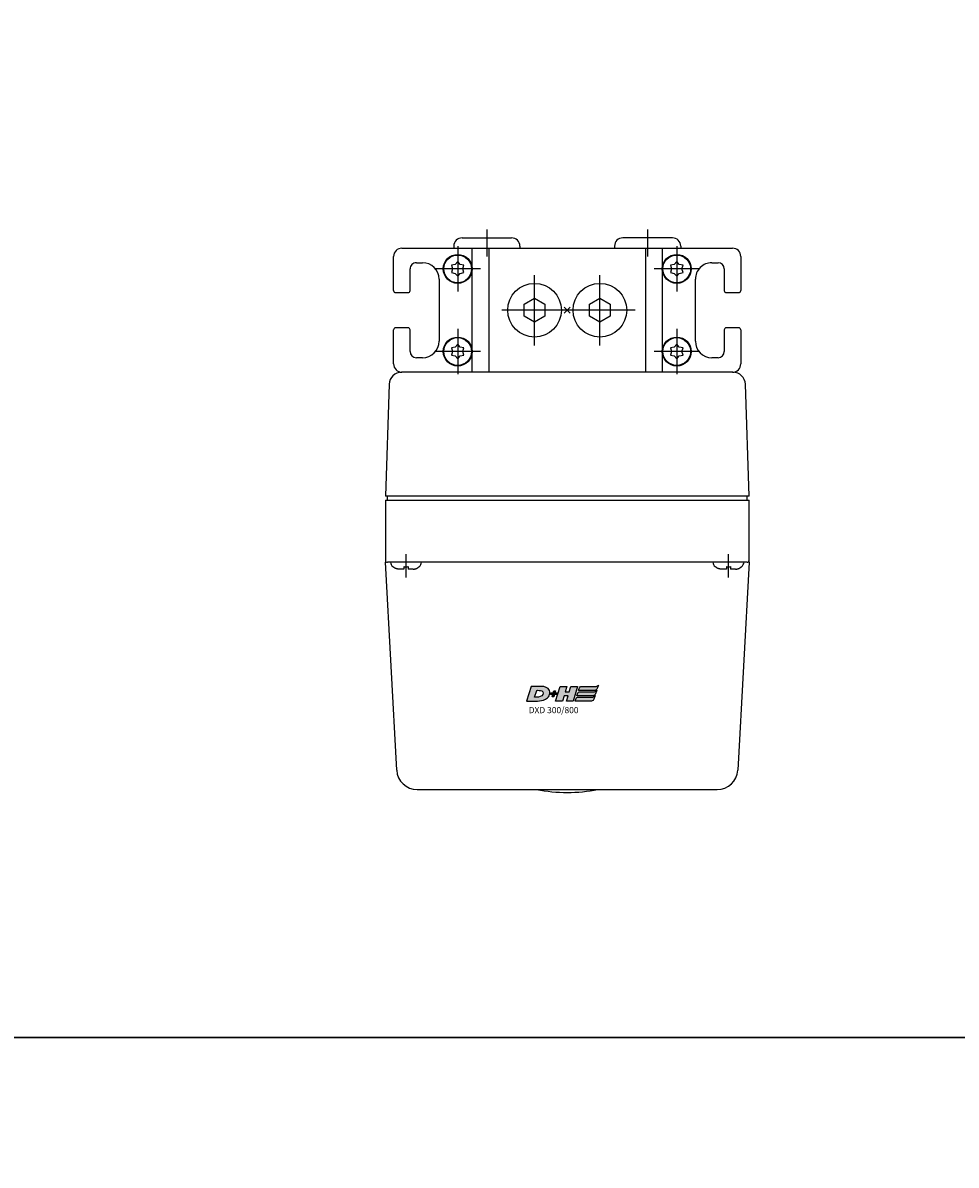
# Model space of a CAD drawing. Units: millimetres. Extents: x -2000 to 1, y -18 to 4986.
# Drawn here: x -1201 to -975, y 2307 to 2583 of the extents above; entities that cross this region are included whole.
import ezdxf

# ---------------------------------------------------------------- set-up
doc = ezdxf.new("R2010")
doc.units = ezdxf.units.MM
doc.linetypes.add('MITTE', pattern=[50.8, 31.75, -6.35, 6.35, -6.35])
for name, color, linetype in [('DH_KETTE_ZAHNSTANGE', 1, 'Continuous'), ('DH_LOGO', 1, 'Continuous'), ('DH_MITTE', 4, 'MITTE'), ('DH_MOTOR', 7, 'Continuous'), ('DH_RAHMEN', 124, 'Continuous'), ('DH_Referenzpunkt', 2, 'Continuous'), ('DH_SCHRIFT', 2, 'Continuous')]:
    doc.layers.add(name, color=color, linetype=linetype)

# ---------------------------------------------------------------- blocks, each defined once
blk = doc.blocks.new('1')
at = {"layer": 'DH_LOGO'}
for points in [[(11, 35.4), (11, 35.4), (0, 0), (0, 0)], [(11, 35.4), (11, 35.4), (0, 0), (0, 0)], [(35.3, 35.4), (35.3, 35.4), (11, 35.4), (11, 35.4)], [(35.3, 35.4), (35.3, 35.4), (11, 35.4), (11, 35.4)], [(36.2, 35.4), (36.2, 35.4), (35.3, 35.4), (35.3, 35.4)], [(36.2, 35.4), (36.2, 35.4), (35.3, 35.4), (35.3, 35.4)], [(55.6, 25.5), (52.3, 32.9), (43.6, 35), (36.2, 35.4)], [(55.6, 25.5), (52.3, 32.9), (43.6, 35), (36.2, 35.4)], [(0, 0), (0, 0), (26.1, 0), (26.1, 0)], [(0, 0), (0, 0), (26.1, 0), (26.1, 0)], [(26.1, 0), (33, 0.1), (39.5, 1), (45.6, 4.2)], [(26.1, 0), (33, 0.1), (39.5, 1), (45.6, 4.2)], [(45.6, 4.2), (49.3, 6.4), (52.2, 8.7), (54.3, 12.5)], [(45.6, 4.2), (49.3, 6.4), (52.2, 8.7), (54.3, 12.5)], [(54.3, 12.5), (56.3, 16.5), (57.1, 21.3), (55.6, 25.5)], [(54.3, 12.5), (56.3, 16.5), (57.1, 21.3), (55.6, 25.5)]]:
    blk.add_open_spline(points, degree=3, dxfattribs=at)
blk = doc.blocks.new('2')
at = {"layer": 'DH_LOGO'}
for points in [[(19.3, 9.6), (19.3, 9.6), (24.4, 25.8), (24.4, 25.8)], [(19.3, 9.6), (19.3, 9.6), (24.4, 25.8), (24.4, 25.8)], [(36.8, 12.9), (32.4, 8.7), (24.9, 9.6), (19.3, 9.6)], [(36.8, 12.9), (32.4, 8.7), (24.9, 9.6), (19.3, 9.6)], [(24.4, 25.8), (28.2, 25.8), (33.1, 26.2), (36.7, 24.7)], [(24.4, 25.8), (28.2, 25.8), (33.1, 26.2), (36.7, 24.7)], [(36.7, 24.7), (42.1, 22.1), (40.4, 16.3), (36.8, 12.9)], [(36.7, 24.7), (42.1, 22.1), (40.4, 16.3), (36.8, 12.9)]]:
    blk.add_open_spline(points, degree=3, dxfattribs=at)
blk = doc.blocks.new('3')
at = {"layer": 'DH_LOGO'}
for points in [[(0, 0), (0, 0), (1.3, 4.1), (1.3, 4.1)], [(5.5, 0), (5.5, 0), (0, 0), (0, 0)], [(1.3, 4.1), (1.3, 4.1), (6.7, 4.1), (6.7, 4.1)], [(3.8, -5.2), (3.8, -5.2), (5.5, 0), (5.5, 0)], [(6.7, 4.1), (6.7, 4.1), (8.3, 9.3), (8.3, 9.3)], [(9.6, 0), (9.6, 0), (8, -5.2), (8, -5.2)], [(8.3, 9.3), (8.3, 9.3), (12.5, 9.3), (12.5, 9.3)], [(15.1, 0), (15.1, 0), (9.6, 0), (9.6, 0)], [(12.5, 9.3), (12.5, 9.3), (10.9, 4.1), (10.9, 4.1)], [(10.9, 4.1), (10.9, 4.1), (16.4, 4.1), (16.4, 4.1)], [(16.4, 4.1), (16.4, 4.1), (15.1, 0), (15.1, 0)], [(8, -5.2), (8, -5.2), (3.8, -5.2), (3.8, -5.2)]]:
    blk.add_open_spline(points, degree=3, dxfattribs=at)
blk = doc.blocks.new('5')
at = {"layer": 'DH_LOGO'}
for points in [[(0, 0), (0, 0), (11, 35.4), (11, 35.4)], [(11, 35.4), (11, 35.4), (27.3, 35.4), (27.3, 35.4)], [(27.3, 35.4), (27.3, 35.4), (23.3, 22.5), (23.3, 22.5)], [(32.9, 22.5), (32.9, 22.5), (37, 35.4), (37, 35.4)], [(37, 35.4), (37, 35.4), (53.2, 35.4), (53.2, 35.4)], [(53.2, 35.4), (53.2, 35.4), (42.2, 0), (42.2, 0)], [(16.3, 0), (16.3, 0), (0, 0), (0, 0)], [(20.3, 12.9), (20.3, 12.9), (16.3, 0), (16.3, 0)], [(30, 12.9), (30, 12.9), (20.3, 12.9), (20.3, 12.9)], [(23.3, 22.5), (23.3, 22.5), (32.9, 22.5), (32.9, 22.5)], [(26, 0), (26, 0), (30, 12.9), (30, 12.9)], [(42.2, 0), (42.2, 0), (26, 0), (26, 0)]]:
    blk.add_open_spline(points, degree=3, dxfattribs=at)
blk = doc.blocks.new('6')
at = {"layer": 'DH_LOGO'}
for points in [[(-14079.1, 8816), (-14078.6, 8817.6), (-14078, 8819.2), (-14076.8, 8820.2)], [(-14079.1, 8816), (-14078.6, 8817.6), (-14078, 8819.2), (-14076.8, 8820.2)], [(-14076.8, 8820.2), (-14075.6, 8821.2), (-14073.4, 8821.4), (-14072.4, 8821.4)], [(-14076.8, 8820.2), (-14075.6, 8821.2), (-14073.4, 8821.4), (-14072.4, 8821.4)], [(-14072.4, 8821.4), (-14072.4, 8821.4), (-14037.4, 8821.5), (-14037.4, 8821.5)], [(-14072.4, 8821.4), (-14072.4, 8821.4), (-14037.4, 8821.5), (-14037.4, 8821.5)], [(-14037.4, 8821.5), (-14035.3, 8821.6), (-14033.6, 8823.6), (-14032.2, 8824.8)], [(-14037.4, 8821.5), (-14035.3, 8821.6), (-14033.6, 8823.6), (-14032.2, 8824.8)], [(-14032.2, 8824.8), (-14033.1, 8822), (-14033.9, 8819.1), (-14035, 8816.5)], [(-14032.2, 8824.8), (-14033.1, 8822), (-14033.9, 8819.1), (-14035, 8816.5)], [(-14080.4, 8811.8), (-14080.4, 8811.8), (-14079.1, 8816), (-14079.1, 8816)], [(-14080.4, 8811.8), (-14080.4, 8811.8), (-14079.1, 8816), (-14079.1, 8816)], [(-14041.1, 8811.8), (-14041.1, 8811.8), (-14080.4, 8811.8), (-14080.4, 8811.8)], [(-14041.1, 8811.8), (-14041.1, 8811.8), (-14080.4, 8811.8), (-14080.4, 8811.8)], [(-14035, 8816.5), (-14036.2, 8813.9), (-14038.1, 8811.8), (-14041.1, 8811.8)], [(-14035, 8816.5), (-14036.2, 8813.9), (-14038.1, 8811.8), (-14041.1, 8811.8)]]:
    blk.add_open_spline(points, degree=3, dxfattribs=at)
blk = doc.blocks.new('8')
at = {"layer": 'DH_LOGO'}
for points in [[(0, 0), (0, 0), (1.3, 4.2), (1.3, 4.2)], [(0, 0), (0, 0), (1.3, 4.2), (1.3, 4.2)], [(39.3, 0), (39.3, 0), (0, 0), (0, 0)], [(39.3, 0), (39.3, 0), (0, 0), (0, 0)], [(1.3, 4.2), (1.8, 5.8), (2.4, 7.4), (3.7, 8.4)], [(1.3, 4.2), (1.8, 5.8), (2.4, 7.4), (3.7, 8.4)], [(3.7, 8.4), (4.8, 9.4), (7, 9.6), (8.1, 9.6)], [(3.7, 8.4), (4.8, 9.4), (7, 9.6), (8.1, 9.6)], [(8.1, 9.6), (8.1, 9.6), (43, 9.7), (43, 9.7)], [(8.1, 9.6), (8.1, 9.6), (43, 9.7), (43, 9.7)], [(45.4, 4.7), (44.2, 2.1), (42.4, 0), (39.3, 0)], [(45.4, 4.7), (44.2, 2.1), (42.4, 0), (39.3, 0)], [(43, 9.7), (45.1, 9.8), (46.8, 11.8), (48.2, 13)], [(43, 9.7), (45.1, 9.8), (46.8, 11.8), (48.2, 13)], [(48.2, 13), (47.3, 10.2), (46.5, 7.3), (45.4, 4.7)], [(48.2, 13), (47.3, 10.2), (46.5, 7.3), (45.4, 4.7)]]:
    blk.add_open_spline(points, degree=3, dxfattribs=at)
blk = doc.blocks.new('9')
at = {"layer": 'DH_LOGO'}
for points in [[(0, 0), (0, 0), (1.3, 4.2), (1.3, 4.2)], [(0, 0), (0, 0), (1.3, 4.2), (1.3, 4.2)], [(39.3, 0), (39.3, 0), (0, 0), (0, 0)], [(39.3, 0), (39.3, 0), (0, 0), (0, 0)], [(1.3, 4.2), (1.8, 5.8), (2.4, 7.4), (3.7, 8.4)], [(1.3, 4.2), (1.8, 5.8), (2.4, 7.4), (3.7, 8.4)], [(3.7, 8.4), (4.8, 9.4), (7, 9.6), (8.1, 9.6)], [(3.7, 8.4), (4.8, 9.4), (7, 9.6), (8.1, 9.6)], [(8.1, 9.6), (8.1, 9.6), (43, 9.7), (43, 9.7)], [(8.1, 9.6), (8.1, 9.6), (43, 9.7), (43, 9.7)], [(45.4, 4.7), (44.2, 2.1), (42.4, 0), (39.3, 0)], [(45.4, 4.7), (44.2, 2.1), (42.4, 0), (39.3, 0)], [(43, 9.7), (45.1, 9.8), (46.8, 11.8), (48.2, 13)], [(43, 9.7), (45.1, 9.8), (46.8, 11.8), (48.2, 13)], [(48.2, 13), (47.3, 10.2), (46.5, 7.3), (45.4, 4.7)], [(48.2, 13), (47.3, 10.2), (46.5, 7.3), (45.4, 4.7)]]:
    blk.add_open_spline(points, degree=3, dxfattribs=at)
blk = doc.blocks.new('A$C016749B1')
at = {"layer": 'DH_LOGO'}
h = blk.add_hatch(color=256, dxfattribs=at)
edge = h.paths.add_edge_path()
edge.add_spline(control_points=[(5.43, 1.25), (5.63, 1.65), (5.71, 2.13), (5.56, 2.55)], knot_values=[0.375, 0.375, 0.375, 0.375, 0.5, 0.5, 0.5, 0.5], degree=3, periodic=0)
edge.add_spline(control_points=[(5.56, 2.55), (5.23, 3.29), (4.36, 3.5), (3.62, 3.54)], knot_values=[0.5, 0.5, 0.5, 0.5, 0.625, 0.625, 0.625, 0.625], degree=3, periodic=0)
edge.add_spline(control_points=[(3.62, 3.54), (3.62, 3.54), (3.53, 3.54), (3.53, 3.54)], knot_values=[0.625, 0.625, 0.625, 0.625, 0.75, 0.75, 0.75, 0.75], degree=3, periodic=0)
edge.add_spline(control_points=[(3.53, 3.54), (3.53, 3.54), (1.1, 3.54), (1.1, 3.54)], knot_values=[0.75, 0.75, 0.75, 0.75, 0.875, 0.875, 0.875, 0.875], degree=3, periodic=0)
edge.add_spline(control_points=[(1.1, 3.54), (1.1, 3.54), (0, 0), (0, 0)], knot_values=[0.875, 0.875, 0.875, 0.875, 1, 1, 1, 1], degree=3, periodic=0)
edge.add_spline(control_points=[(0, 0), (0, 0), (2.61, 0), (2.61, 0)], knot_values=[0, 0, 0, 0, 0.125, 0.125, 0.125, 0.125], degree=3, periodic=0)
edge.add_spline(control_points=[(2.61, 0), (3.3, 0.01), (3.95, 0.1), (4.56, 0.42)], knot_values=[0.125, 0.125, 0.125, 0.125, 0.25, 0.25, 0.25, 0.25], degree=3, periodic=0)
edge.add_spline(control_points=[(4.56, 0.42), (4.93, 0.64), (5.22, 0.87), (5.43, 1.25)], knot_values=[0.25, 0.25, 0.25, 0.25, 0.375, 0.375, 0.375, 0.375], degree=3, periodic=0)
edge = h.paths.add_edge_path(flags=16)
edge.add_spline(control_points=[(3.67, 2.47), (4.21, 2.21), (4.04, 1.63), (3.68, 1.29)], knot_values=[0.25, 0.25, 0.25, 0.25, 0.5, 0.5, 0.5, 0.5], degree=3, periodic=0)
edge.add_spline(control_points=[(3.68, 1.29), (3.24, 0.87), (2.49, 0.96), (1.93, 0.96)], knot_values=[0.5, 0.5, 0.5, 0.5, 0.75, 0.75, 0.75, 0.75], degree=3, periodic=0)
edge.add_spline(control_points=[(1.93, 0.96), (1.93, 0.96), (2.44, 2.58), (2.44, 2.58)], knot_values=[0.75, 0.75, 0.75, 0.75, 1, 1, 1, 1], degree=3, periodic=0)
edge.add_spline(control_points=[(2.44, 2.58), (2.82, 2.58), (3.31, 2.62), (3.67, 2.47)], knot_values=[0, 0, 0, 0, 0.25, 0.25, 0.25, 0.25], degree=3, periodic=0)
h = blk.add_hatch(color=256, dxfattribs=at)
edge = h.paths.add_edge_path()
edge.add_spline(control_points=[(10, 1.29), (10, 1.29), (9.61, 0), (9.61, 0)], knot_values=[0.583333, 0.583333, 0.583333, 0.583333, 0.666667, 0.666667, 0.666667, 0.666667], degree=3, periodic=0)
edge.add_spline(control_points=[(9.61, 0), (9.61, 0), (11.23, 0), (11.23, 0)], knot_values=[0.5, 0.5, 0.5, 0.5, 0.583333, 0.583333, 0.583333, 0.583333], degree=3, periodic=0)
edge.add_spline(control_points=[(11.23, 0), (11.23, 0), (12.33, 3.54), (12.33, 3.54)], knot_values=[0.416667, 0.416667, 0.416667, 0.416667, 0.5, 0.5, 0.5, 0.5], degree=3, periodic=0)
edge.add_spline(control_points=[(12.33, 3.54), (12.33, 3.54), (10.71, 3.54), (10.71, 3.54)], knot_values=[0.333333, 0.333333, 0.333333, 0.333333, 0.416667, 0.416667, 0.416667, 0.416667], degree=3, periodic=0)
edge.add_spline(control_points=[(10.71, 3.54), (10.71, 3.54), (10.3, 2.25), (10.3, 2.25)], knot_values=[0.25, 0.25, 0.25, 0.25, 0.333333, 0.333333, 0.333333, 0.333333], degree=3, periodic=0)
edge.add_spline(control_points=[(10.3, 2.25), (10.3, 2.25), (9.34, 2.25), (9.34, 2.25)], knot_values=[0.166667, 0.166667, 0.166667, 0.166667, 0.25, 0.25, 0.25, 0.25], degree=3, periodic=0)
edge.add_spline(control_points=[(9.34, 2.25), (9.34, 2.25), (9.74, 3.54), (9.74, 3.54)], knot_values=[0.083333, 0.083333, 0.083333, 0.083333, 0.166667, 0.166667, 0.166667, 0.166667], degree=3, periodic=0)
edge.add_spline(control_points=[(9.74, 3.54), (9.74, 3.54), (8.11, 3.54), (8.11, 3.54)], knot_values=[0, 0, 0, 0, 0.083333, 0.083333, 0.083333, 0.083333], degree=3, periodic=0)
edge.add_spline(control_points=[(8.11, 3.54), (8.11, 3.54), (7.01, 0), (7.01, 0)], knot_values=[0.916667, 0.916667, 0.916667, 0.916667, 1, 1, 1, 1], degree=3, periodic=0)
edge.add_spline(control_points=[(7.01, 0), (7.01, 0), (8.64, 0), (8.64, 0)], knot_values=[0.833333, 0.833333, 0.833333, 0.833333, 0.916667, 0.916667, 0.916667, 0.916667], degree=3, periodic=0)
edge.add_spline(control_points=[(8.64, 0), (8.64, 0), (9.04, 1.29), (9.04, 1.29)], knot_values=[0.75, 0.75, 0.75, 0.75, 0.833333, 0.833333, 0.833333, 0.833333], degree=3, periodic=0)
edge.add_spline(control_points=[(9.04, 1.29), (9.04, 1.29), (10, 1.29), (10, 1.29)], knot_values=[0.666667, 0.666667, 0.666667, 0.666667, 0.75, 0.75, 0.75, 0.75], degree=3, periodic=0)
h = blk.add_hatch(color=256, dxfattribs=at)
edge = h.paths.add_edge_path()
edge.add_spline(control_points=[(12.54, 2.57), (12.54, 2.57), (16.48, 2.58), (16.48, 2.58)], knot_values=[0.875, 0.875, 0.875, 0.875, 1, 1, 1, 1], degree=3, periodic=0)
edge.add_spline(control_points=[(16.48, 2.58), (16.78, 2.58), (16.96, 2.79), (17.08, 3.05)], knot_values=[0.75, 0.75, 0.75, 0.75, 0.875, 0.875, 0.875, 0.875], degree=3, periodic=0)
edge.add_spline(control_points=[(17.08, 3.05), (17.2, 3.3), (17.28, 3.59), (17.37, 3.87)], knot_values=[0.625, 0.625, 0.625, 0.625, 0.75, 0.75, 0.75, 0.75], degree=3, periodic=0)
edge.add_spline(control_points=[(17.37, 3.87), (17.22, 3.75), (17.06, 3.55), (16.85, 3.54)], knot_values=[0.5, 0.5, 0.5, 0.5, 0.625, 0.625, 0.625, 0.625], degree=3, periodic=0)
edge.add_spline(control_points=[(16.85, 3.54), (16.85, 3.54), (13.35, 3.54), (13.35, 3.54)], knot_values=[0.375, 0.375, 0.375, 0.375, 0.5, 0.5, 0.5, 0.5], degree=3, periodic=0)
edge.add_spline(control_points=[(13.35, 3.54), (13.24, 3.54), (13.03, 3.51), (12.91, 3.41)], knot_values=[0.25, 0.25, 0.25, 0.25, 0.375, 0.375, 0.375, 0.375], degree=3, periodic=0)
edge.add_spline(control_points=[(12.91, 3.41), (12.79, 3.31), (12.72, 3.15), (12.68, 3)], knot_values=[0.125, 0.125, 0.125, 0.125, 0.25, 0.25, 0.25, 0.25], degree=3, periodic=0)
edge.add_spline(control_points=[(12.68, 3), (12.68, 3), (12.54, 2.57), (12.54, 2.57)], knot_values=[0, 0, 0, 0, 0.125, 0.125, 0.125, 0.125], degree=3, periodic=0)
h = blk.add_hatch(color=256, dxfattribs=at)
edge = h.paths.add_edge_path()
edge.add_spline(control_points=[(6.43, 1.97), (6.43, 1.97), (5.89, 1.97), (5.89, 1.97)], knot_values=[0.416667, 0.416667, 0.416667, 0.416667, 0.5, 0.5, 0.5, 0.5], degree=3, periodic=0)
edge.add_spline(control_points=[(5.89, 1.97), (5.89, 1.97), (5.76, 1.56), (5.76, 1.56)], knot_values=[0.333333, 0.333333, 0.333333, 0.333333, 0.416667, 0.416667, 0.416667, 0.416667], degree=3, periodic=0)
edge.add_spline(control_points=[(5.76, 1.56), (5.76, 1.56), (6.31, 1.56), (6.31, 1.56)], knot_values=[0.25, 0.25, 0.25, 0.25, 0.333333, 0.333333, 0.333333, 0.333333], degree=3, periodic=0)
edge.add_spline(control_points=[(6.31, 1.56), (6.31, 1.56), (6.14, 1.04), (6.14, 1.04)], knot_values=[0.166667, 0.166667, 0.166667, 0.166667, 0.25, 0.25, 0.25, 0.25], degree=3, periodic=0)
edge.add_spline(control_points=[(6.14, 1.04), (6.14, 1.04), (6.56, 1.04), (6.56, 1.04)], knot_values=[0.083333, 0.083333, 0.083333, 0.083333, 0.166667, 0.166667, 0.166667, 0.166667], degree=3, periodic=0)
edge.add_spline(control_points=[(6.56, 1.04), (6.56, 1.04), (6.72, 1.56), (6.72, 1.56)], knot_values=[0, 0, 0, 0, 0.083333, 0.083333, 0.083333, 0.083333], degree=3, periodic=0)
edge.add_spline(control_points=[(6.72, 1.56), (6.72, 1.56), (7.27, 1.56), (7.27, 1.56)], knot_values=[0.916667, 0.916667, 0.916667, 0.916667, 1, 1, 1, 1], degree=3, periodic=0)
edge.add_spline(control_points=[(7.27, 1.56), (7.27, 1.56), (7.4, 1.97), (7.4, 1.97)], knot_values=[0.833333, 0.833333, 0.833333, 0.833333, 0.916667, 0.916667, 0.916667, 0.916667], degree=3, periodic=0)
edge.add_spline(control_points=[(7.4, 1.97), (7.4, 1.97), (6.85, 1.97), (6.85, 1.97)], knot_values=[0.75, 0.75, 0.75, 0.75, 0.833333, 0.833333, 0.833333, 0.833333], degree=3, periodic=0)
edge.add_spline(control_points=[(6.85, 1.97), (6.85, 1.97), (7.01, 2.49), (7.01, 2.49)], knot_values=[0.666667, 0.666667, 0.666667, 0.666667, 0.75, 0.75, 0.75, 0.75], degree=3, periodic=0)
edge.add_spline(control_points=[(7.01, 2.49), (7.01, 2.49), (6.59, 2.49), (6.59, 2.49)], knot_values=[0.583333, 0.583333, 0.583333, 0.583333, 0.666667, 0.666667, 0.666667, 0.666667], degree=3, periodic=0)
edge.add_spline(control_points=[(6.59, 2.49), (6.59, 2.49), (6.43, 1.97), (6.43, 1.97)], knot_values=[0.5, 0.5, 0.5, 0.5, 0.583333, 0.583333, 0.583333, 0.583333], degree=3, periodic=0)
h = blk.add_hatch(color=256, dxfattribs=at)
edge = h.paths.add_edge_path()
edge.add_spline(control_points=[(16.05, 0.97), (16.05, 0.97), (12.55, 0.96), (12.55, 0.96)], knot_values=[0.375, 0.375, 0.375, 0.375, 0.5, 0.5, 0.5, 0.5], degree=3, periodic=0)
edge.add_spline(control_points=[(12.55, 0.96), (12.44, 0.96), (12.23, 0.94), (12.11, 0.84)], knot_values=[0.25, 0.25, 0.25, 0.25, 0.375, 0.375, 0.375, 0.375], degree=3, periodic=0)
edge.add_spline(control_points=[(12.11, 0.84), (11.99, 0.74), (11.93, 0.58), (11.88, 0.42)], knot_values=[0.125, 0.125, 0.125, 0.125, 0.25, 0.25, 0.25, 0.25], degree=3, periodic=0)
edge.add_spline(control_points=[(11.88, 0.42), (11.88, 0.42), (11.75, 0), (11.75, 0)], knot_values=[0, 0, 0, 0, 0.125, 0.125, 0.125, 0.125], degree=3, periodic=0)
edge.add_spline(control_points=[(11.75, 0), (11.75, 0), (15.68, 0), (15.68, 0)], knot_values=[0.875, 0.875, 0.875, 0.875, 1, 1, 1, 1], degree=3, periodic=0)
edge.add_spline(control_points=[(15.68, 0), (15.98, 0), (16.17, 0.21), (16.29, 0.47)], knot_values=[0.75, 0.75, 0.75, 0.75, 0.875, 0.875, 0.875, 0.875], degree=3, periodic=0)
edge.add_spline(control_points=[(16.29, 0.47), (16.4, 0.73), (16.48, 1.02), (16.57, 1.3)], knot_values=[0.625, 0.625, 0.625, 0.625, 0.75, 0.75, 0.75, 0.75], degree=3, periodic=0)
edge.add_spline(control_points=[(16.57, 1.3), (16.43, 1.18), (16.26, 0.98), (16.05, 0.97)], knot_values=[0.5, 0.5, 0.5, 0.5, 0.625, 0.625, 0.625, 0.625], degree=3, periodic=0)
h = blk.add_hatch(color=256, dxfattribs=at)
edge = h.paths.add_edge_path()
edge.add_spline(control_points=[(16.45, 2.25), (16.45, 2.25), (12.95, 2.25), (12.95, 2.25)], knot_values=[0.375, 0.375, 0.375, 0.375, 0.5, 0.5, 0.5, 0.5], degree=3, periodic=0)
edge.add_spline(control_points=[(12.95, 2.25), (12.84, 2.25), (12.63, 2.22), (12.51, 2.13)], knot_values=[0.25, 0.25, 0.25, 0.25, 0.375, 0.375, 0.375, 0.375], degree=3, periodic=0)
edge.add_spline(control_points=[(12.51, 2.13), (12.39, 2.02), (12.33, 1.86), (12.28, 1.71)], knot_values=[0.125, 0.125, 0.125, 0.125, 0.25, 0.25, 0.25, 0.25], degree=3, periodic=0)
edge.add_spline(control_points=[(12.28, 1.71), (12.28, 1.71), (12.15, 1.29), (12.15, 1.29)], knot_values=[0, 0, 0, 0, 0.125, 0.125, 0.125, 0.125], degree=3, periodic=0)
edge.add_spline(control_points=[(12.15, 1.29), (12.15, 1.29), (16.08, 1.29), (16.08, 1.29)], knot_values=[0.875, 0.875, 0.875, 0.875, 1, 1, 1, 1], degree=3, periodic=0)
edge.add_spline(control_points=[(16.08, 1.29), (16.38, 1.29), (16.56, 1.5), (16.69, 1.76)], knot_values=[0.75, 0.75, 0.75, 0.75, 0.875, 0.875, 0.875, 0.875], degree=3, periodic=0)
edge.add_spline(control_points=[(16.69, 1.76), (16.8, 2.01), (16.88, 2.31), (16.97, 2.58)], knot_values=[0.625, 0.625, 0.625, 0.625, 0.75, 0.75, 0.75, 0.75], degree=3, periodic=0)
edge.add_spline(control_points=[(16.97, 2.58), (16.82, 2.47), (16.66, 2.26), (16.45, 2.25)], knot_values=[0.5, 0.5, 0.5, 0.5, 0.625, 0.625, 0.625, 0.625], degree=3, periodic=0)
at = {"layer": 'DH_LOGO', "xscale": 0.1000000000003638, "yscale": 0.1000000000003638, "zscale": 0.1}
for name, p in [('1', (0, 0)), ('5', (7.01, 0)), ('6', (1420.59, -878.61)), ('2', (0, 0)), ('3', (5.76, 1.56)), ('9', (11.75, 0)), ('8', (12.15, 1.29))]:
    blk.add_blockref(name, p, dxfattribs=at)
blk = doc.blocks.new('A$C6A3A5936')
at = {"layer": 'DH_Referenzpunkt'}
for p, q in [((0.71, -0.71), (-0.71, 0.71)), ((-0.71, -0.71), (0.71, 0.71))]:
    blk.add_line(p, q, dxfattribs=at)
blk = doc.blocks.new('A$C2B4868DE')
at = {"layer": 'DH_LOGO'}
blk.add_blockref('A$C016749B1', (-9.82, -94.57), dxfattribs=at)
at = {"layer": 'DH_Referenzpunkt', "rotation": 90}
blk.add_blockref('A$C6A3A5936', (0, 0), dxfattribs=at)
at = {"layer": 'DH_SCHRIFT', "insert": (-9.32, -96.02), "char_height": 1.5, "width": 23.2662, "attachment_point": 1}
blk.add_mtext('{\\fArial|b0|i0|c0|p34;DXD 300/800}', dxfattribs=at)
blk = doc.blocks.new('A$C63032B84')
at = {"layer": 'DH_MITTE'}
blk.add_line((0, 3.65), (0, -2), dxfattribs=at)
at = {"layer": 'DH_MOTOR'}
for p, q in [((-1.74, 1.65), (-0.5, 1.65)), ((-0.5, 1.04), (-0.5, 1.65)), ((0.5, 1.04), (0.5, 1.65)), ((0.5, 1.65), (1.74, 1.65))]:
    blk.add_line(p, q, dxfattribs=at)
at = {"layer": 'DH_MOTOR', "flags": 128}
for points in [[(-3.2, 1.04), (-3.2, 1.04), (-3.2, 1.04), (-3.21, 1.05), (-3.21, 1.05), (-3.21, 1.05), (-3.22, 1.06), (-3.22, 1.06)], [(-1.74, 1.65), (-1.81, 1.65), (-1.88, 1.65), (-1.94, 1.64), (-2.01, 1.63), (-2.07, 1.62), (-2.14, 1.61), (-2.21, 1.6), (-2.27, 1.58), (-2.34, 1.56), (-2.41, 1.54), (-2.47, 1.52), (-2.53, 1.49), (-2.59, 1.47), (-2.65, 1.44), (-2.71, 1.41), (-2.77, 1.37), (-2.83, 1.34), (-2.89, 1.3), (-2.95, 1.26), (-3, 1.22), (-3.05, 1.18), (-3.1, 1.13), (-3.15, 1.09), (-3.2, 1.04)], [(1.74, 1.65), (1.81, 1.65), (1.88, 1.65), (1.94, 1.64), (2.01, 1.63), (2.07, 1.62), (2.14, 1.61), (2.21, 1.6), (2.27, 1.58), (2.34, 1.56), (2.41, 1.54), (2.47, 1.52), (2.53, 1.49), (2.59, 1.47), (2.65, 1.44), (2.71, 1.41), (2.77, 1.37), (2.83, 1.34), (2.89, 1.3), (2.95, 1.26), (3, 1.22), (3.05, 1.18), (3.1, 1.13), (3.15, 1.09), (3.2, 1.04)], [(3.2, 1.04), (3.2, 1.04), (3.2, 1.04), (3.21, 1.05), (3.21, 1.05), (3.21, 1.05), (3.22, 1.06), (3.22, 1.06)]]:
    blk.add_lwpolyline(points, dxfattribs=at)
at = {"layer": 'DH_MOTOR'}
for centre, radius, start, end in [((-1.8, -0.35), 2, 135.2519, 169.9213), ((0, -2.37), 3.45, 81.6657, 98.3343), ((1.8, -0.35), 2, 10.0787, 44.7481)]:
    blk.add_arc(centre, radius, start, end, dxfattribs=at)
blk = doc.blocks.new('A$C427C20AB')
at = {"layer": 'DH_MOTOR'}
for p in [(-39, 61), (39, 61)]:
    blk.add_blockref('A$C63032B84', p, dxfattribs=at)
at = {"layer": 'DH_Referenzpunkt', "rotation": 270}
blk.add_blockref('A$C6A3A5936', (0, 0), dxfattribs=at)
blk = doc.blocks.new('A$C527D4AD6')
at = {"layer": 'DH_MOTOR'}
for p, q in [((-44, 45), (-43.1, 17.9)), ((-44, 45), (44, 45)), ((43.1, 17.9), (44, 45)), ((-40, 15), (-40.1, 15)), ((-40, 15), (40, 15)), ((40.1, 15), (40, 15))]:
    blk.add_line(p, q, dxfattribs=at)
for centre, start, end in [((-40.1, 18), 181.9092, 270), ((40.1, 18), 270, 358.0908)]:
    blk.add_arc(centre, 3, start, end, dxfattribs=at)
at = {"layer": 'DH_Referenzpunkt', "rotation": 270}
blk.add_blockref('A$C6A3A5936', (0, 0), dxfattribs=at)
blk = doc.blocks.new('A$C1F8A729F')
at = {"layer": 'DH_MOTOR'}
for p, q in [((36.27, 116), (-36.27, 116)), ((-44, 61), (-41.26, 111.27)), ((41.26, 111.27), (44, 61)), ((-44, 61), (-44, 60.5)), ((-43.5, 61), (43.5, 61)), ((44, 60.5), (44, 61)), ((-44, 60.5), (-44, 46)), ((44, 46), (44, 60.5)), ((44, 46), (-44, 46)), ((-43.5, 46), (-43.5, 45)), ((43.5, 46), (43.5, 45))]:
    blk.add_line(p, q, dxfattribs=at)
for centre, radius, start, end in [((0, 76.69), 40, 79.3389, 100.6611), ((-36.27, 111), 5, 90, 176.8779), ((36.27, 111), 5, 3.1221, 90), ((-43.5, 60.5), 0.5, 90, 180), ((43.5, 60.5), 0.5, 0, 90)]:
    blk.add_arc(centre, radius, start, end, dxfattribs=at)
at = {"layer": 'DH_Referenzpunkt', "rotation": 270}
blk.add_blockref('A$C6A3A5936', (0, 0), dxfattribs=at)
blk = doc.blocks.new('A$C72895E9F')
at = {"layer": 'DH_MOTOR', "rotation": 180}
for name in ['A$C527D4AD6', 'A$C1F8A729F', 'A$C427C20AB']:
    blk.add_blockref(name, (0, 0), dxfattribs=at)
at = {"layer": 'DH_MOTOR'}
blk.add_blockref('A$C2B4868DE', (0, 0), dxfattribs=at)
blk = doc.blocks.new('A$C6E9F0A30')
at = {"layer": 'DH_MOTOR'}
for p, q in [((-40.1, 15), (-40, 15)), ((-40, 15), (40, 15)), ((40.1, 15), (40, 15)), ((-42, 4.75), (-42, 13)), ((-36.5, 11.5), (-35, 11.5)), ((35, 11.5), (36.5, 11.5)), ((42, 13), (42, 4.75)), ((-38, 4.75), (-38, 10)), ((38, 10), (38, 4.75)), ((-31, 7.5), (-31, -7.5)), ((31, -7.5), (31, 7.5)), ((-41.5, 4.25), (-38.5, 4.25)), ((38.5, 4.25), (41.5, 4.25)), ((-42, -13), (-42, -4.75)), ((-38.5, -4.25), (-41.5, -4.25)), ((-38, -10), (-38, -4.75)), ((38, -4.75), (38, -10)), ((41.5, -4.25), (38.5, -4.25)), ((42, -4.75), (42, -13)), ((-35, -11.5), (-36.5, -11.5)), ((36.5, -11.5), (35, -11.5)), ((40, -15), (-40, -15)), ((-27.45, -15.5), (-27.45, -15)), ((-11.45, -15.5), (-11.45, -15)), ((11.45, -15.5), (11.45, -15)), ((27.45, -15.5), (27.45, -15))]:
    blk.add_line(p, q, dxfattribs=at)
for centre, radius, start, end in [((-40, 13), 2, 90, 180), ((40, 13), 2, 0, 90), ((-36.5, 10), 1.5, 90, 180), ((-35, 7.5), 4, 0, 90), ((35, 7.5), 4, 90, 180), ((36.5, 10), 1.5, 0, 90), ((-41.5, 4.75), 0.5, 180, 270), ((-38.5, 4.75), 0.5, 270, 0), ((38.5, 4.75), 0.5, 180, 270), ((41.5, 4.75), 0.5, 270, 0), ((-41.5, -4.75), 0.5, 90, 180), ((-38.5, -4.75), 0.5, 0, 90), ((38.5, -4.75), 0.5, 90, 180), ((41.5, -4.75), 0.5, 0, 90), ((-35, -7.5), 4, 270, 0), ((35, -7.5), 4, 180, 270), ((-36.5, -10), 1.5, 180, 270), ((36.5, -10), 1.5, 270, 0), ((-40, -13), 2, 180, 270), ((40, -13), 2, 270, 0)]:
    blk.add_arc(centre, radius, start, end, dxfattribs=at)
at = {"layer": 'DH_Referenzpunkt', "rotation": 270}
blk.add_blockref('A$C6A3A5936', (0, 0), dxfattribs=at)
blk = doc.blocks.new('A$C0D2827B6')
at = {"layer": 'DH_MITTE'}
for p, q in [((0, -5.5), (0, 5.5)), ((-5.5, 0), (5.5, 0))]:
    blk.add_line(p, q, dxfattribs=at)
at = {"layer": 'DH_MOTOR'}
for p, q in [((-0.62, 1.08), (-1.52, 0.88)), ((-1.52, 0.88), (-1.25, 0)), ((-1.25, 0), (-1.52, -0.88)), ((0, 1.75), (-0.62, 1.08)), ((0.63, 1.08), (0, 1.75)), ((1.52, 0.88), (0.63, 1.08)), ((1.25, 0), (1.52, 0.88)), ((1.52, -0.88), (1.25, 0)), ((-1.52, -0.88), (-0.62, -1.08)), ((-0.62, -1.08), (0, -1.75)), ((0, -1.75), (0.63, -1.08)), ((0.63, -1.08), (1.52, -0.88))]:
    blk.add_line(p, q, dxfattribs=at)
for radius in [3.5, 3.36]:
    blk.add_circle((0, 0), radius, dxfattribs=at)
blk = doc.blocks.new('A$C4A2B0FA1')
at = {"layer": 'DH_MOTOR'}
for p in [(-26.5, 10), (26.5, 10), (-26.5, -10), (26.5, -10)]:
    blk.add_blockref('A$C0D2827B6', p, dxfattribs=at)
at = {"layer": 'DH_Referenzpunkt', "rotation": 270}
blk.add_blockref('A$C6A3A5936', (0, 0), dxfattribs=at)
blk = doc.blocks.new('A$C79CF602F')
at = {"layer": 'DH_MOTOR'}
for p, q in [((-25.45, -17.5), (-13.45, -17.5)), ((25.45, -17.5), (13.45, -17.5))]:
    blk.add_line(p, q, dxfattribs=at)
for centre, start, end in [((-25.45, -15.5), 180, 270), ((-13.45, -15.5), 270, 0), ((13.45, -15.5), 180, 270), ((25.45, -15.5), 270, 0)]:
    blk.add_arc(centre, 2, start, end, dxfattribs=at)
at = {"layer": 'DH_Referenzpunkt', "rotation": 270}
blk.add_blockref('A$C6A3A5936', (0, 0), dxfattribs=at)
blk = doc.blocks.new('A$C50B95203')
at = {"layer": 'DH_MITTE'}
for p, q in [((-19.45, 19.5), (-19.45, 13)), ((19.45, 19.5), (19.45, 13))]:
    blk.add_line(p, q, dxfattribs=at)
at = {"layer": 'DH_Referenzpunkt', "rotation": 270}
blk.add_blockref('A$C6A3A5936', (0, 0), dxfattribs=at)
blk = doc.blocks.new('A$C5EED3CDE')
at = {"layer": 'DH_MOTOR'}
blk.add_blockref('A$C50B95203', (0, 0), dxfattribs=at)
at = {"layer": 'DH_MOTOR', "rotation": 180}
for name in ['A$C79CF602F', 'A$C6E9F0A30', 'A$C4A2B0FA1']:
    blk.add_blockref(name, (0, 0), dxfattribs=at)
blk = doc.blocks.new('A$C0E0D3E68')
at = {"layer": 'DH_Referenzpunkt', "color": 5}
for p, q in [((-1, 0), (1, 0)), ((0, -1), (0, 1))]:
    blk.add_line(p, q, dxfattribs=at)
blk = doc.blocks.new('A$C7D0D3DC2')
at = {"layer": 'DH_KETTE_ZAHNSTANGE'}
for p, q in [((-23, 15), (23, 15)), ((-23, -15), (-23, 15)), ((-19, 15), (-19, -15)), ((19, -15), (19, 15)), ((23, 15), (23, -15)), ((23, -15), (-23, -15))]:
    blk.add_line(p, q, dxfattribs=at)
blk = doc.blocks.new('A$C53050236')
at = {"layer": 'DH_KETTE_ZAHNSTANGE'}
blk.add_blockref('A$C7D0D3DC2', (0, 0), dxfattribs=at)
at = {"layer": 'DH_Referenzpunkt', "color": 5, "rotation": 315}
blk.add_blockref('A$C0E0D3E68', (0, 0), dxfattribs=at)
blk = doc.blocks.new('A$C4362760D')
at = {"layer": 'DH_KETTE_ZAHNSTANGE'}
for p, q in [((-2.5, 1.44), (0, 2.89)), ((0, 2.89), (2.5, 1.44)), ((-2.5, -1.44), (-2.5, 1.44)), ((2.5, 1.44), (2.5, -1.44)), ((0, -2.89), (-2.5, -1.44)), ((2.5, -1.44), (0, -2.89))]:
    blk.add_line(p, q, dxfattribs=at)
blk.add_circle((0, 0), 6.5, dxfattribs=at)
at = {"layer": 'DH_MITTE'}
for p, q in [((0, 8.5), (0, -8.5)), ((-8.5, 0), (7.9, 0))]:
    blk.add_line(p, q, dxfattribs=at)
blk = doc.blocks.new('A$C76574965')
at = {"layer": 'DH_KETTE_ZAHNSTANGE'}
for p in [(-7.9, 0), (7.9, 0)]:
    blk.add_blockref('A$C4362760D', p, dxfattribs=at)
at = {"layer": 'DH_Referenzpunkt', "color": 5, "rotation": 315}
blk.add_blockref('A$C0E0D3E68', (0, 0), dxfattribs=at)
blk = doc.blocks.new('A$C53213CD8')
at = {"layer": 'DH_KETTE_ZAHNSTANGE'}
for name in ['A$C53050236', 'A$C76574965']:
    blk.add_blockref(name, (0, 0), dxfattribs=at)
at = {"layer": 'DH_Referenzpunkt', "rotation": 270}
blk.add_blockref('A$C6A3A5936', (0, 0), dxfattribs=at)
blk = doc.blocks.new('A$C7EAC1169')
at = {"layer": 'DH_KETTE_ZAHNSTANGE', "rotation": 180}
blk.add_blockref('A$C53213CD8', (0, 0), dxfattribs=at)
at = {"layer": 'DH_MOTOR'}
for name in ['A$C5EED3CDE', 'A$C72895E9F']:
    blk.add_blockref(name, (0, 0), dxfattribs=at)

msp = doc.modelspace()

# ---------------------------------------------------------------- linework, layer by layer
at = {"layer": 'DH_RAHMEN'}
for points in [[(-1426.536, 2337.466), (-503.536, 2337.466), (-503.536, 4814.966), (-1426.536, 4814.966)], [(-1426.536, 659.966), (-503.536, 659.966), (-503.536, 2337.466), (-1426.536, 2337.466)]]:
    msp.add_lwpolyline(points, close=True, dxfattribs=at)

# ---------------------------------------------------------------- block references
at = {"layer": 'DH_MOTOR'}
msp.add_blockref('A$C7EAC1169', (-1069.036, 2513.466), dxfattribs=at)

doc.saveas('drawing.dxf')
